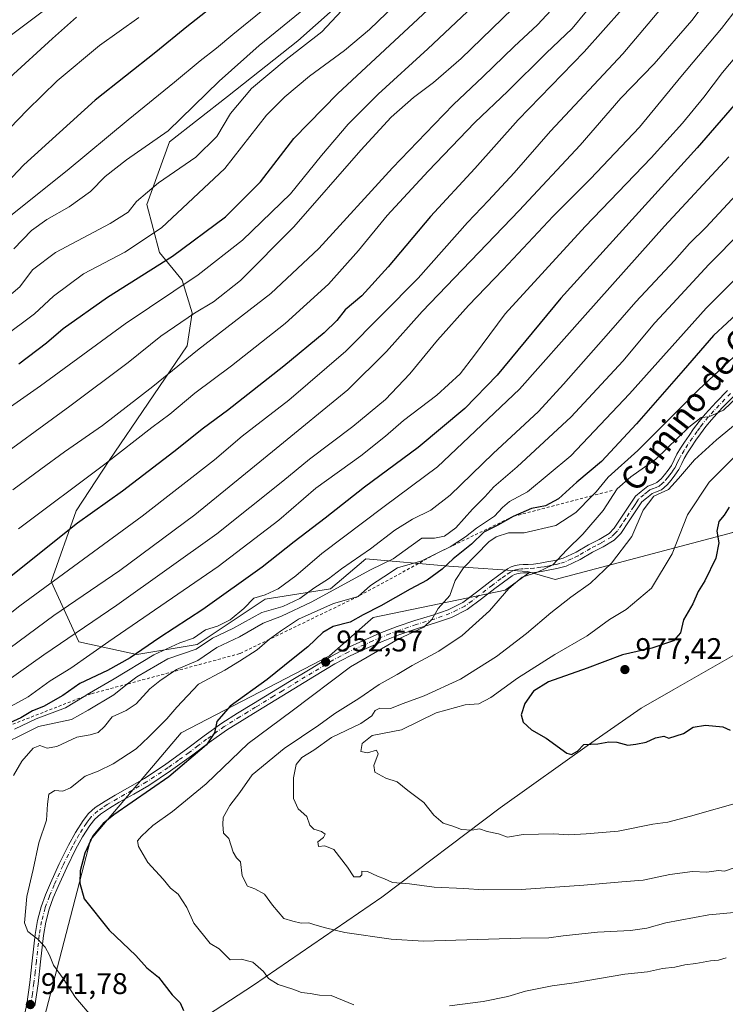
# Model space of a CAD drawing. Units: metres. Extents: x 627615 to 631063, y 4745809 to 4748187.
# Drawn here: x 628703 to 628940, y 4747357 to 4747687 of the extents above; entities that cross this region are included whole.
import ezdxf
from ezdxf.enums import TextEntityAlignment as Align

# ---------------------------------------------------------------- set-up
doc = ezdxf.new("R2010")
doc.units = ezdxf.units.M
doc.header["$MEASUREMENT"] = 0
doc.linetypes.add('DGN Style 2', pattern=[1.648017, 0.98881, -0.659207])
doc.linetypes.add('DGN Style 4', pattern=[2.638475, 1.318413, -0.659207, 0.001648, -0.659207])
for name, color, linetype, lineweight in [('Arbolado forestal CxS', 92, 'Continuous', 0), ('Curva de nivel maestra', 30, 'Continuous', 30), ('Curva de nivel normal', 30, 'Continuous', 0), ('Escarpado lineal', 30, 'DGN Style 2', 0), ('Municipio', 91, 'Continuous', 13), ('Municipio CxS', 4, 'Continuous', 0), ('Pista no pavimentada Cxs', 111, 'Continuous', 0), ('Pista no pavimentada eje', 91, 'DGN Style 4', 0), ('Punto de cota en terreno', 7, 'Continuous', 0), ('Rótulo de punto de cota en terreno', 7, 'Continuous', 0), ('Texto cartográfico', 7, 'Continuous', 0)]:
    doc.layers.add(name, color=color, linetype=linetype, lineweight=lineweight)
doc.styles.add('Style-Arial', font='txt')

# ---------------------------------------------------------------- blocks, each defined once
blk = doc.blocks.new('*U4')
at = {"layer": 'Arbolado forestal CxS', "color": 92, "linetype": 'Continuous', "lineweight": 0}
blk.add_polyline3d([(628820.3721, 4747701.0557, 862.8308), (628796.7245, 4747679.9423, 862.4581), (628773.0759, 4747661.3627, 862.0565), (628753.6515, 4747646.1611, 859.749), (628746.0499, 4747625.0473, 865.0551), (628750.2713, 4747609.0013, 871.6289), (628757.8723, 4747599.7113, 877.9051), (628761.2511, 4747588.7313, 883.3139), (628759.5607, 4747577.7525, 887.2015), (628733.3785, 4747539.2881, 893.4642), (628722.3991, 4747522.3895, 896.9128), (628713.9535, 4747498.7317, 903.396), (628723.2432, 4747478.4527, 915.1813), (628742.6671, 4747474.2273, 923.9325), (628762.9373, 4747477.6069, 930.7792), (628785.7407, 4747492.8153, 929.5964), (628807.6989, 4747496.1951, 936.288), (628819.5233, 4747506.3339, 934.5737), (628847.3933, 4747503.7983, 948.6529), (628873.5743, 4747502.1079, 959.3478), (628874.5681, 4747501.8237, 959.4663), (628866.2066, 4747495.8515, 959.0329), (628822.0259, 4747486.6481, 949.6069), (628807.2989, 4747473.7627, 951.9922), (628757.5953, 4747447.9919, 946.4794), (628727.2205, 4747412.0963, 948.9447), (628711.5717, 4747352.2697, 941.9547)], dxfattribs=at)
blk = doc.blocks.new('*U15')
at = {"layer": 'Municipio CxS', "color": 4, "linetype": 'Continuous', "lineweight": 0, "flags": 128}
blk.add_lwpolyline([(628750.632, 4747343.044), (628781.809, 4747363.403), (628824.851, 4747392.907), (628864.583, 4747422.846), (628895.347, 4747444.719), (628911.858, 4747456.251), (628922.634, 4747462.416), (628949.234, 4747477.634), (628983.812, 4747499.209), (629005.097, 4747513.131), (629028.061, 4747525.693), (629048.865, 4747538.335), (629074.813, 4747553.883), (629095.973, 4747567.674), (629116.047, 4747578.777), (629126.934, 4747585.448), (629146.123, 4747597.207), (629177.326, 4747616.297), (629199.829, 4747620.724), (629223.791, 4747628.103), (629248.952, 4747632.843), (629274.912, 4747641.789), (629307.705, 4747651.773)], dxfattribs=at)
blk = doc.blocks.new('5PATER')
at = {"layer": 'Punto de cota en terreno', "linetype": 'Continuous', "lineweight": 0}
h = blk.add_hatch(color=51, dxfattribs=at)
edge = h.paths.add_edge_path()
edge.add_ellipse((0, 0), major_axis=(-0.11, -0.111), ratio=0.999422, start_angle=0, end_angle=360)

msp = doc.modelspace()

# ---------------------------------------------------------------- linework, layer by layer
at = {"layer": 'Arbolado forestal CxS', "color": 92, "linetype": 'Continuous', "lineweight": 0}
for points in [[(628942.6021, 4747515.1787, 975.0124), (628883.0193, 4747499.4081, 960.6344), (628874.5681, 4747501.8237, 959.4663), (628873.5743, 4747502.1079, 959.3478), (628847.3933, 4747503.7983, 948.6529), (628819.5233, 4747506.3339, 934.5737), (628807.6989, 4747496.1951, 936.288), (628785.7407, 4747492.8153, 929.5964), (628762.9373, 4747477.6069, 930.7792), (628742.6671, 4747474.2273, 923.9325), (628723.2432, 4747478.4527, 915.1813), (628713.9535, 4747498.7317, 903.396), (628722.3991, 4747522.3895, 896.9128), (628733.3785, 4747539.2881, 893.4642), (628759.5607, 4747577.7525, 887.2015), (628761.2511, 4747588.7313, 883.3139), (628757.8723, 4747599.7113, 877.9051), (628750.2713, 4747609.0013, 871.6289), (628746.0499, 4747625.0473, 865.0551), (628753.6515, 4747646.1611, 859.749), (628773.0759, 4747661.3627, 862.0565), (628796.7245, 4747679.9423, 862.4581), (628820.3721, 4747701.0557, 862.8308)], [(628820.3721, 4747701.0557, 862.8308), (628796.7245, 4747679.9423, 862.4581), (628773.0759, 4747661.3627, 862.0565), (628753.6515, 4747646.1611, 859.749), (628746.0499, 4747625.0473, 865.0551), (628750.2713, 4747609.0013, 871.6289), (628757.8723, 4747599.7113, 877.9051), (628761.2511, 4747588.7313, 883.3139), (628759.5607, 4747577.7525, 887.2015), (628733.3785, 4747539.2881, 893.4642), (628722.3991, 4747522.3895, 896.9128), (628713.9535, 4747498.7317, 903.396), (628723.2432, 4747478.4527, 915.1813), (628742.6671, 4747474.2273, 923.9325), (628762.9373, 4747477.6069, 930.7792), (628785.7407, 4747492.8153, 929.5964), (628807.6989, 4747496.1951, 936.288), (628819.5233, 4747506.3339, 934.5737), (628847.3933, 4747503.7983, 948.6529), (628873.5743, 4747502.1079, 959.3478), (628874.5681, 4747501.8237, 959.4663)], [(628820.3721, 4747701.0557, 862.8308), (628796.7245, 4747679.9423, 862.4581), (628773.0759, 4747661.3627, 862.0565), (628753.6515, 4747646.1611, 859.749), (628746.0499, 4747625.0473, 865.0551), (628750.2713, 4747609.0013, 871.6289), (628757.8723, 4747599.7113, 877.9051), (628761.2511, 4747588.7313, 883.3139), (628759.5607, 4747577.7525, 887.2015), (628733.3785, 4747539.2881, 893.4642), (628722.3991, 4747522.3895, 896.9128), (628713.9535, 4747498.7317, 903.396), (628723.2432, 4747478.4527, 915.1813), (628742.6671, 4747474.2273, 923.9325), (628762.9373, 4747477.6069, 930.7792), (628785.7407, 4747492.8153, 929.5964), (628807.6989, 4747496.1951, 936.288), (628819.5233, 4747506.3339, 934.5737), (628847.3933, 4747503.7983, 948.6529), (628873.5743, 4747502.1079, 959.3478), (628874.5681, 4747501.8237, 959.4663)], [(628874.5681, 4747501.8237, 959.4663), (628883.0193, 4747499.4081, 960.6344), (628942.6021, 4747515.1787, 975.0124), (629013.4759, 4747557.5165, 992.8229), (629069.6223, 4747581.4463, 999.7368), (629099.9967, 4747593.4111, 1004.0727), (629121.8627, 4747582.4777, 1002.4922)], [(628874.5681, 4747501.8237, 959.4663), (628883.0193, 4747499.4081, 960.6344), (628942.6021, 4747515.1787, 975.0124), (629013.4759, 4747557.5165, 992.8229), (629069.6223, 4747581.4463, 999.7368), (629099.9967, 4747593.4111, 1004.0727), (629121.8627, 4747582.4777, 1002.4922)], [(628711.5717, 4747352.2697, 941.9547), (628727.2205, 4747412.0963, 948.9447), (628757.5953, 4747447.9919, 946.4794), (628807.2989, 4747473.7627, 951.9922), (628822.0259, 4747486.6481, 949.6069), (628866.2066, 4747495.8515, 959.0329), (628874.5681, 4747501.8237, 959.4663), (628883.0193, 4747499.4081, 960.6344), (628942.6021, 4747515.1787, 975.0124)], [(628874.5681, 4747501.8237, 959.4663), (628866.2066, 4747495.8515, 959.0329), (628822.0259, 4747486.6481, 949.6069), (628807.2989, 4747473.7627, 951.9922), (628757.5953, 4747447.9919, 946.4794), (628727.2205, 4747412.0963, 948.9447), (628711.5717, 4747352.2697, 941.9547), (628686.7189, 4747301.6473, 934.438), (628680.6071, 4747285.0597, 932.2074), (628678.854, 4747283.4337, 931.8644), (628675.8149, 4747277.1469, 930.8317)], [(628874.5681, 4747501.8237, 959.4663), (628866.2066, 4747495.8515, 959.0329), (628822.0259, 4747486.6481, 949.6069), (628807.2989, 4747473.7627, 951.9922), (628757.5953, 4747447.9919, 946.4794), (628727.2205, 4747412.0963, 948.9447), (628711.5717, 4747352.2697, 941.9547), (628686.7189, 4747301.6473, 934.438), (628680.6071, 4747285.0597, 932.2074), (628678.854, 4747283.4337, 931.8644), (628675.8149, 4747277.1469, 930.8317)]]:
    msp.add_polyline3d(points, dxfattribs=at)
at = {"layer": 'Curva de nivel maestra', "color": 30, "linetype": 'Continuous', "lineweight": 30, "flags": 128}
for points, elevation in [([(628771.45, 4747694.1201), (628759.53, 4747684.7201), (628749.12, 4747676.1701), (628728.72, 4747660.1101), (628704.78, 4747638.3501), (628692.9, 4747626.0001)], 850), ([(628703.13, 4747571.6701), (628712.4, 4747578.7201), (628718.04, 4747583.5401), (628732.89, 4747594.0901), (628754.71, 4747607.7901), (628772.47, 4747620.9701), (628784.16, 4747632.6501), (628795.34, 4747647.1901), (628810.15, 4747662.3101), (628841.76, 4747691.7601)], 875), ([(628905.49, 4747690.6201), (628892.76, 4747676.3401), (628870.62, 4747653.4401), (628856.08, 4747637.2201), (628841.17, 4747621.1301), (628826.98, 4747604.2001), (628818.13, 4747594.5201), (628812.59, 4747589.7401), (628809.74, 4747586.2401), (628805.53, 4747582.1201), (628792.04, 4747570.8501), (628773.09, 4747556.0401), (628765.03, 4747550.1701), (628755.16, 4747542.1301), (628737.88, 4747528.9601), (628722.83, 4747518.2401), (628694.28, 4747495.5501)], 900), ([(628959.82, 4747677.7601), (628930.69, 4747644.1301), (628884.94, 4747593.7001), (628863.58, 4747567.8401), (628852.71, 4747556.6701), (628837.07, 4747543.6601), (628819.08, 4747530.2801), (628805.93, 4747519.9801), (628795.43, 4747511.9601), (628784.77, 4747503.5201), (628764.81, 4747489.3301), (628750.38, 4747479.9201), (628740.46, 4747473.1301), (628732.88, 4747468.9001), (628723.57, 4747464.4601), (628717.88, 4747460.4901), (628711.43, 4747456.7701), (628707.76, 4747455.3401), (628703.76, 4747453.0001), (628700.09, 4747451.3401)], 925), ([(628945.27, 4747589.6801), (628936.15, 4747581.1301), (628925.99, 4747569.4401), (628910.29, 4747551.6201), (628898.53, 4747538.9901), (628890.29, 4747532.0201), (628884.14, 4747526.4201), (628879.74, 4747524.0201), (628875.06, 4747523.1501), (628868.98, 4747520.5401), (628863.74, 4747517.5901), (628859.07, 4747515.2601), (628854.92, 4747511.2701), (628848.76, 4747506.3401), (628845.09, 4747502.8601), (628840.09, 4747499.1901), (628834.35, 4747496.1901), (628824.56, 4747490.5901), (628818.6, 4747487.5101), (628814.22, 4747485.0201), (628808.6, 4747483.6401), (628805.09, 4747481.6601), (628800.09, 4747476.8301), (628795.09, 4747472.8801), (628786.43, 4747465.8201), (628774, 4747456.9601), (628769.56, 4747451.7201), (628768.79, 4747448.0001), (628766.02, 4747444.0001), (628753.46, 4747433.2101), (628735.01, 4747420.4701), (628731.4, 4747417.5601), (628727.98, 4747413.4101), (628725.23, 4747407.5701), (628723.7, 4747401.7301), (628723.63, 4747397.6001), (628725.09, 4747392.2601), (628733.39, 4747381.8301), (628742.35, 4747373.3301), (628746.09, 4747369.2301), (628749.97, 4747366.0801), (628754.6, 4747360.0901), (628757.26, 4747357.5001), (628758.32, 4747354.8901)], 950), ([(628941.33, 4747523.6601), (628939.65, 4747520.9501), (628937.94, 4747518.7801), (628937.22, 4747515.5701), (628937.88, 4747511.6401), (628936.9, 4747506.5601), (628933.27, 4747498.9801), (628931.03, 4747495.3201), (628929.15, 4747491.2601), (628926.05, 4747485.9001), (628925.03, 4747481.5501), (628922.68, 4747478.8401), (628915.43, 4747476.3401), (628905.56, 4747474.1001), (628893.78, 4747469.6601), (628880.83, 4747465.0601), (628875.7, 4747461.9601), (628872.85, 4747457.7901), (628871.61, 4747454.0001), (628872.34, 4747451.5201), (628875.11, 4747448.9801), (628880.01, 4747446.2301), (628886.88, 4747441.1801), (628888.52, 4747440.7401), (628890.49, 4747441.8201), (628892.61, 4747444.1001), (628897.34, 4747444.3201), (628901.01, 4747444.9701), (628903.66, 4747444.8701), (628907.34, 4747443.8601), (628910.09, 4747444.2101), (628913.58, 4747444.8401), (628916.69, 4747446.3001), (628919.42, 4747446.8701), (628921.12, 4747446.2001), (628926.11, 4747447.8001), (628929.34, 4747449.8901), (628933.43, 4747450.5501), (628939.23, 4747450.0101), (628941.76, 4747448.8501)], 975)]:
    msp.add_lwpolyline(points, dxfattribs=dict(at, elevation=elevation))
at = {"layer": 'Curva de nivel normal', "color": 30, "linetype": 'Continuous', "lineweight": 0, "flags": 128}
for points, elevation in [([(628942.91, 4747705.58), (628928.83, 4747686.77), (628916.19, 4747672.22), (628905.09, 4747660.8), (628891.4, 4747645.01), (628870.97, 4747623.06), (628838.4, 4747589.2), (628826.43, 4747575.84), (628813.43, 4747562.96), (628789.43, 4747543.26), (628762.2, 4747521.09), (628737.04, 4747502.44), (628714.82, 4747487.34), (628694.03, 4747472)], 910), ([(628950.2, 4747699), (628938.86, 4747684.08), (628925.16, 4747667.86), (628911.32, 4747651), (628894.88, 4747633.67), (628882.36, 4747621.24), (628865.59, 4747603.27), (628853.95, 4747591.24), (628843.51, 4747579.67), (628834.31, 4747568.34), (628826.08, 4747559.67), (628815.13, 4747550.69), (628800.57, 4747539.74), (628791.63, 4747532.3), (628769.58, 4747514.72), (628735.95, 4747490.74), (628711.56, 4747474.11), (628698.76, 4747465.05)], 915), ([(628697.76, 4747580.5), (628708.43, 4747588.49), (628714.76, 4747594.35), (628724.83, 4747601.83), (628738.72, 4747609.11), (628750.94, 4747617.27), (628772.2, 4747637.13), (628786.2, 4747655.04), (628792.4, 4747661.23), (628800.63, 4747668.11), (628812.4, 4747676.73), (628820.76, 4747683.77), (628832.09, 4747694.77)], 870), ([(628898.39, 4747695.79), (628888.68, 4747684.16), (628879.95, 4747675.79), (628867.11, 4747663.14), (628856.1, 4747652.56), (628840.41, 4747636.33), (628826.66, 4747621.43), (628817.06, 4747609.71), (628806.98, 4747598.4), (628792.51, 4747585.19), (628774.45, 4747571.04), (628762.11, 4747561.83), (628753.78, 4747554.81), (628747.75, 4747550.39), (628732, 4747538.1), (628703.02, 4747516.34)], 895), ([(628715.93, 4747693.35), (628699.76, 4747681.29), (628689.08, 4747673.78), (628685.76, 4747669.92), (628683.58, 4747667.68), (628680.46, 4747664.1), (628675.2, 4747660.8), (628665.49, 4747654.53), (628654.94, 4747648.43), (628648.89, 4747645.33), (628642.94, 4747640.62), (628635.66, 4747631.94), (628628.09, 4747624.98), (628620.14, 4747619.82), (628608.28, 4747613.36), (628601.14, 4747610.5), (628585.76, 4747603.73), (628567.8, 4747592.93), (628551.51, 4747578.71), (628537.02, 4747563.28)], 835), ([(628921.49, 4747694.39), (628905.68, 4747675.64), (628881.44, 4747649.66), (628869.24, 4747635.69), (628860.71, 4747626.46), (628853.6, 4747619.08), (628837.02, 4747600.37), (628812.84, 4747575.94), (628793.65, 4747559.46), (628778.09, 4747547.47), (628768.76, 4747539.46), (628744.53, 4747520.64), (628703.5, 4747490.52), (628685.99, 4747476.78)], 905), ([(628693.52, 4747552.52), (628710.45, 4747564.34), (628738.76, 4747585.06), (628763.27, 4747601.54), (628778.18, 4747613.19), (628794.25, 4747628.67), (628804.63, 4747641.48), (628813.55, 4747652.09), (628823.65, 4747662.14), (628840.33, 4747677.29), (628855.42, 4747691.48)], 880), ([(628701.09, 4747529.41), (628710.51, 4747536.34), (628718.45, 4747542.21), (628731.17, 4747550.98), (628748.03, 4747564.03), (628763.09, 4747576.32), (628787.68, 4747595.25), (628803.76, 4747610.31), (628828.43, 4747637.36), (628842.43, 4747651.92), (628848.93, 4747658.67), (628858.77, 4747667.89), (628869.26, 4747678.11), (628877.09, 4747685.34), (628883.09, 4747691.83)], 890), ([(628743.35, 4747687.85), (628730.21, 4747678.46), (628715.97, 4747666.52), (628705.92, 4747656.7), (628697.24, 4747647.65), (628685.96, 4747638.95), (628669.64, 4747626.04), (628648.54, 4747608.69), (628637.05, 4747601.33), (628627.76, 4747598.35), (628613.57, 4747593.22), (628600.19, 4747586.72), (628594.7, 4747582.73), (628587.16, 4747576.83), (628581.72, 4747571.87), (628570.58, 4747562.29), (628560.02, 4747551), (628545.71, 4747531.91), (628538.04, 4747519.97)], 845), ([(628722.52, 4747687.93), (628714.4, 4747680.72), (628685.44, 4747654.42), (628663.43, 4747638.18), (628651.76, 4747627.49), (628641.7, 4747618.13), (628635.81, 4747613.75), (628629.9, 4747610.45), (628618.95, 4747606.08), (628606.31, 4747601.32), (628596.77, 4747598.22), (628587.43, 4747593.23), (628577.76, 4747586.18), (628571.1, 4747580.31), (628563.77, 4747574.15), (628553.41, 4747563.13), (628539.04, 4747544.79)], 840), ([(628692.31, 4747537.13), (628720.27, 4747557.45), (628739.79, 4747572.15), (628750.8, 4747580.96), (628762.09, 4747588.68), (628768.43, 4747592.52), (628777.43, 4747599.64), (628795.38, 4747617.66), (628817.89, 4747643.36), (628828.04, 4747654.39), (628835.48, 4747660.98), (628842.23, 4747665.97), (628851.48, 4747674.05), (628868.68, 4747690.66)], 885), ([(628811.41, 4747690), (628804.77, 4747683), (628792.77, 4747673.67), (628781.12, 4747664), (628774.15, 4747655.66), (628769.49, 4747647.94), (628762.45, 4747640.99), (628749.93, 4747632.34), (628742.58, 4747626.1), (628739.77, 4747622.56), (628733.76, 4747618.7), (628715.42, 4747609.02), (628707.75, 4747603.25), (628703.42, 4747597.46), (628695.14, 4747590.58)], 865), ([(628700.46, 4747621.45), (628719.39, 4747636.48), (628739.76, 4747653.54), (628755.3, 4747666.11), (628763.93, 4747673.3), (628769.47, 4747677.56), (628774.92, 4747682.12), (628784.38, 4747689.81)], 855), ([(628701.4, 4747610.22), (628707.43, 4747616.41), (628712.49, 4747620.04), (628720.03, 4747624.27), (628727.16, 4747629.42), (628732.12, 4747634.46), (628739.29, 4747640.12), (628753.2, 4747649.78), (628770.33, 4747666.44), (628783.75, 4747678.44), (628799.23, 4747691)], 860), ([(628950.87, 4747683.34), (628939.17, 4747669.34), (628932.87, 4747661.11), (628925.71, 4747652.32), (628915.25, 4747640.73), (628893.07, 4747617.68), (628866.22, 4747588.43), (628855.94, 4747574.6), (628851.16, 4747568.3), (628843.3, 4747561.16), (628832.12, 4747552.67), (628826.15, 4747547.38), (628817.86, 4747540.83), (628802.78, 4747530.04), (628790.29, 4747519.26), (628770, 4747503.69), (628733.35, 4747478.59), (628720.59, 4747469.68), (628713.69, 4747465.37), (628706.22, 4747460.01), (628699.36, 4747456.2)], 920), ([(628941.24, 4747641.12), (628919.7, 4747617.85), (628893.06, 4747588.02), (628871.11, 4747563.22), (628843.51, 4747537.11), (628825.62, 4747523.89), (628804.76, 4747508.11), (628796.09, 4747500.62), (628790.09, 4747496.2), (628785.76, 4747494.26), (628781.96, 4747493.14), (628778.55, 4747489.65), (628773.96, 4747485.83), (628769.76, 4747483.76), (628765.76, 4747482.46), (628761.76, 4747479.74), (628757.09, 4747478.14), (628748.43, 4747474.12), (628735.09, 4747466.06), (628726.09, 4747460.78), (628725.0918, 4747460.1713), (628718.76, 4747456.31), (628708.98, 4747452.62), (628701.66, 4747449.23)], 930), ([(628948.08, 4747633.09), (628933.67, 4747617.48), (628928.09, 4747612.04), (628923.09, 4747606.38), (628910.09, 4747592.46), (628900.94, 4747581.91), (628885.85, 4747564.87), (628877.38, 4747555.67), (628862.18, 4747541.62), (628847.78, 4747527.65), (628841.29, 4747522.62), (628835.22, 4747519.66), (628829.29, 4747515.97), (628821.09, 4747509.63), (628811.4, 4747502.97), (628806.98, 4747499.56), (628802.06, 4747496.5), (628797.43, 4747492.99), (628791.73, 4747490.38), (628784.68, 4747488.31), (628774.92, 4747482.93), (628768.11, 4747479.75), (628762.56, 4747475.98), (628753.12, 4747472.78), (628742.69, 4747466.76), (628739.6262, 4747464.3576), (628735, 4747460.73), (628726.38, 4747455.59), (628720.83, 4747452.43), (628709.76, 4747450.11), (628693.43, 4747442)], 935), ([(628945.49, 4747616), (628934.6, 4747605), (628922.46, 4747591.96), (628916.4, 4747585.48), (628905.68, 4747572.62), (628888.42, 4747553.86), (628870.3, 4747537.19), (628862.43, 4747530.45), (628859.43, 4747527.06), (628855.33, 4747522.91), (628849.69, 4747516.67), (628845.87, 4747513.88), (628842.59, 4747513.2), (628838.3, 4747513.24), (628834.76, 4747510.68), (628828.66, 4747506.35), (628821.05, 4747502.6), (628801.2, 4747491.81), (628791.18, 4747487.1), (628785.03, 4747484.72), (628777.17, 4747480.2), (628769.54, 4747476.6), (628763.21, 4747472.24), (628756.06, 4747469.22), (628755.0356, 4747468.5231), (628750.43, 4747465.39), (628747.09, 4747462.74), (628742.43, 4747457.72), (628739.09, 4747455.43), (628734.44, 4747453.32), (628731.81, 4747450.04), (628729.69, 4747448.08), (628727.04, 4747447.33), (628722.58, 4747446.5), (628715.82, 4747443.4), (628712.6, 4747442.85), (628710.21, 4747443.68), (628707.92, 4747442.83), (628704.09, 4747438.47), (628701.31, 4747433.71)], 940), ([(628957.23, 4747613.91), (628933.63, 4747590.4), (628907.91, 4747561.67), (628888.33, 4747540.88), (628873.7, 4747528.82), (628867.65, 4747525.54), (628865.31, 4747523.55), (628862.67, 4747520.63), (628856.66, 4747516.61), (628852.92, 4747513.65), (628847.85, 4747510.38), (628844.3415, 4747508.6477), (628838.25, 4747505.64), (628830.19, 4747503.27), (628825.54, 4747500.31), (628821.09, 4747497.32), (628816.93, 4747493.7101), (628808.67, 4747491.32), (628796.91, 4747486.11), (628790.92, 4747482), (628787.22, 4747479.36), (628787.2008, 4747479.3434), (628783.09, 4747475.78), (628777.13, 4747472.01), (628772.18, 4747469.01), (628763.4, 4747464.27), (628756.07, 4747456.52), (628752.76, 4747452.61), (628746.76, 4747446.66), (628742.43, 4747442.62), (628734.76, 4747437.56), (628729.76, 4747435.09), (628725.43, 4747433.44), (628720.5, 4747429.56), (628717.93, 4747428.36), (628715.24, 4747428.62), (628713.23, 4747427.36), (628712.72, 4747424.1), (628712.44, 4747418.68), (628709.88, 4747411.12), (628707.92, 4747402.16), (628705.81, 4747393.05), (628705.08, 4747384.32), (628706.2, 4747381.31), (628709.47, 4747378.82), (628711.96, 4747376.12), (628713.37, 4747373.48), (628714.75, 4747370.04), (628718.05, 4747365.62), (628722.11, 4747359.18), (628728.07, 4747352.28)], 945), ([(628944.65, 4747575.61), (628931.14, 4747562.92), (628910.71, 4747542.65), (628900.76, 4747533.73), (628896.76, 4747528.78), (628895.5015, 4747527.49), (628889.96, 4747521.81), (628883.21, 4747517.52), (628872.67, 4747515.06), (628867.36, 4747514.97), (628863.27, 4747513.72), (628860.72, 4747511.96), (628852.3, 4747503.34), (628849.52, 4747499), (628847.68, 4747494), (628843.74, 4747489.67), (628841.64, 4747486), (628838.97, 4747483.43), (628830.41, 4747479.36), (628814.4, 4747470.09), (628794.86, 4747455.34), (628780.02, 4747444.34), (628765.95, 4747430.84), (628754.7, 4747421.55), (628748.09, 4747416.88), (628744.25, 4747413.38), (628742.9, 4747411.72), (628743.27, 4747409.82), (628746.37, 4747404.48), (628751.52, 4747398.89), (628753.98, 4747395.89), (628756.59, 4747393.83), (628759.44, 4747389.39), (628761.78, 4747384.17), (628767.28, 4747377.38), (628770.34, 4747375.55), (628774, 4747371.89), (628777.68, 4747372.05), (628781.65, 4747371.11), (628785.15, 4747368), (628786.89, 4747365.65), (628790.12, 4747363.63), (628795.07, 4747362.02), (628797.93, 4747360.91), (628800.79, 4747360.56), (628803.93, 4747360.06), (628807.84, 4747359.88), (628815.51, 4747356.8)], 955), ([(628944.45, 4747560.88), (628939.51, 4747556.12), (628934.51, 4747553.9), (628931.99, 4747553.71), (628927.82, 4747550.48), (628916.76, 4747539.69), (628908.41, 4747533.85), (628903.76, 4747529.72), (628899.09, 4747522.56), (628892.29, 4747514.58), (628886.98, 4747509.35), (628882.2, 4747504.34), (628877.04, 4747501.82), (628871.98, 4747500.16), (628867.43, 4747496.34), (628860.98, 4747488.88), (628851.78, 4747480.58), (628843.97, 4747475.39), (628835.08, 4747470.56), (628830.06, 4747467.51), (628823.94, 4747464.15), (628817.18, 4747459.48), (628809.11, 4747454.45), (628803.74, 4747450.56), (628792.09, 4747442.7), (628781.39, 4747433.9), (628777.27, 4747427.93), (628773.86, 4747423.57), (628771.68, 4747419.62), (628771.6, 4747417.24), (628771.82, 4747414.34), (628773.61, 4747412.58), (628775.06, 4747407.97), (628776.17, 4747406.08), (628777.46, 4747404.72), (628778.03, 4747400.05), (628779.8, 4747396.58), (628782.31, 4747395.71), (628785.57, 4747393.84), (628788.2, 4747390.18), (628792.05, 4747385.74), (628794.98, 4747384.86), (628797.8, 4747384.16), (628800.39, 4747384.3), (628802.4, 4747383.56), (628806.02, 4747382.58), (628812.45, 4747381.02), (628827.99, 4747378.84), (628838.91, 4747378.17), (628871.5, 4747379.13), (628880.94, 4747379.2), (628885.72, 4747379.96), (628897.19, 4747381.1), (628908.31, 4747381.66), (628913.75, 4747382.43), (628920.09, 4747384.24), (628934.52, 4747386.96), (628945.47, 4747387.98)], 960), ([(628949.09, 4747556.05), (628937.09, 4747546.22), (628929.76, 4747539.51), (628924.43, 4747533.24), (628921.05, 4747529.58), (628916.06, 4747527.28), (628912.58, 4747522.67), (628908.75, 4747513.8), (628901.9, 4747504.84), (628894.91, 4747498.13), (628888.3, 4747493.5), (628881.52, 4747488.24), (628873.43, 4747481.22), (628863.38, 4747473.54), (628851.24, 4747465.99), (628839.05, 4747460.39), (628832.09, 4747457.85), (628827.76, 4747456.11), (628824.22, 4747456.22), (628822.61, 4747455.48), (628821.56, 4747453.65), (628817.88, 4747451.05), (628807.96, 4747446.45), (628802.09, 4747442.12), (628798.02, 4747439.67), (628796.17, 4747437.34), (628795.26, 4747432.87), (628795.24, 4747425.92), (628796.86, 4747422.44), (628799.72, 4747419.97), (628800.73, 4747416.98), (628802.09, 4747415.66), (628804.67, 4747414.92), (628805.88, 4747413.99), (628805.34, 4747412.88), (628803.44, 4747411.47), (628803.67, 4747409.83), (628805.77, 4747410.09), (628808.81, 4747408.82), (628813.34, 4747402.92), (628815.52, 4747399.73), (628817.54, 4747399.68), (628818.17, 4747400.41), (628818.19, 4747401.54), (628820.09, 4747401.46), (628823.41, 4747399.95), (628825.76, 4747399.03), (628828.44, 4747397.74), (628834.15, 4747397.39), (628842.44, 4747396.27), (628852.43, 4747395.78), (628859, 4747395.28), (628871.6, 4747395.42), (628892.6, 4747396.85), (628905.39, 4747398.04), (628912.53, 4747398.57), (628921.43, 4747400.44), (628929.09, 4747401.45), (628933.84, 4747401.27), (628937.75, 4747401.79), (628939.84, 4747401.57), (628942.76, 4747402.62)], 965), ([(628945.09, 4747542.43), (628934.62, 4747532.06), (628927.36, 4747521.07), (628922.23, 4747508), (628915.34, 4747496.45), (628906.78, 4747489.3), (628901.26, 4747485.94), (628893.75, 4747480.51), (628882.92, 4747474.25), (628870.43, 4747466.3), (628861.43, 4747459.83), (628857.43, 4747457.7), (628852.79, 4747457.34), (628843.13, 4747454.66), (628831.5, 4747448.98), (628821.68, 4747447.06), (628818.33, 4747444.44), (628817.84, 4747441.76), (628820.03, 4747441.29), (628823.15, 4747442.21), (628823.67, 4747440.96), (628822.15, 4747437.06), (628822.53, 4747434.81), (628826.25, 4747432.72), (628829.99, 4747431.56), (628833.56, 4747428.63), (628839.02, 4747424.56), (628842.34, 4747420.4), (628845.44, 4747417.68), (628848.72, 4747416.63), (628851.62, 4747415.53), (628855.03, 4747415.35), (628857.68, 4747415.76), (628860.23, 4747414.93), (628864.06, 4747414.14), (628867.03, 4747412.94), (628872.29, 4747413.88), (628882.58, 4747414.14), (628887.64, 4747413.76), (628893.46, 4747414.13), (628904.18, 4747414.98), (628915.76, 4747417.32), (628920.76, 4747418.04), (628928.43, 4747419.98), (628945.76, 4747424.91)], 970), ([(628847.63, 4747356.44), (628858.9, 4747357.9), (628867.09, 4747359.52), (628873.07, 4747361.33), (628882.01, 4747363.14), (628889.41, 4747364.18), (628906.43, 4747367.05), (628914.01, 4747367.86), (628919.02, 4747368.91), (628923.17, 4747369.42), (628926.46, 4747370.16), (628930.2, 4747370.64), (628935.09, 4747371.56), (628937.76, 4747371.79), (628940.43, 4747372.58)], 955)]:
    msp.add_lwpolyline(points, dxfattribs=dict(at, elevation=elevation))
at = {"layer": 'Escarpado lineal', "color": 30, "linetype": 'DGN Style 2', "lineweight": 0}
msp.add_polyline3d([(628902.18, 4747529.2401, 956.9906), (628895.5015, 4747527.49, 953.441), (628868.98, 4747520.5401, 946.406), (628844.3415, 4747508.6477, 942.3009), (628816.93, 4747493.7101, 942.2051), (628787.2008, 4747479.3434, 942.6171), (628777.22, 4747474.5201, 941.7853), (628755.0356, 4747468.5231, 936.8711), (628739.6262, 4747464.3576, 931.0998), (628727.28, 4747461.0201, 927.0244), (628725.0918, 4747460.1713, 926.6974), (628694.4872, 4747448.2995, 921.5515), (628694.36, 4747448.2501, 921.4647), (628694.2759, 4747448.1927, 921.4255), (628657.92, 4747423.3901, 921.8296), (628640.3373, 4747405.2132, 917.9033), (628633.36, 4747398.0001, 916.5154)], dxfattribs=at)
at = {"layer": 'Municipio', "color": 91, "linetype": 'Continuous', "lineweight": 13, "flags": 128}
msp.add_lwpolyline([(628750.632, 4747343.044), (628781.809, 4747363.403), (628824.851, 4747392.907), (628864.583, 4747422.846), (628895.347, 4747444.719), (628911.858, 4747456.251), (628922.634, 4747462.416), (628949.234, 4747477.634), (628983.812, 4747499.209), (629005.097, 4747513.131), (629028.061, 4747525.693), (629048.865, 4747538.335), (629074.813, 4747553.883), (629095.973, 4747567.674), (629116.047, 4747578.777), (629126.934, 4747585.448), (629146.123, 4747597.207), (629177.326, 4747616.297), (629199.829, 4747620.724), (629223.791, 4747628.103), (629248.952, 4747632.843), (629274.912, 4747641.789), (629307.705, 4747651.773)], dxfattribs=at)
msp.add_lwpolyline([(628750.632, 4747343.044), (628781.809, 4747363.403), (628824.851, 4747392.907), (628864.583, 4747422.846), (628895.347, 4747444.719), (628911.858, 4747456.251), (628922.634, 4747462.416), (628949.234, 4747477.634), (628983.812, 4747499.209), (629005.097, 4747513.131), (629028.061, 4747525.693), (629048.865, 4747538.335), (629074.813, 4747553.883), (629095.973, 4747567.674), (629116.047, 4747578.777), (629126.934, 4747585.448), (629146.123, 4747597.207), (629177.326, 4747616.297), (629199.829, 4747620.724), (629223.791, 4747628.103), (629248.952, 4747632.843), (629274.912, 4747641.789), (629307.705, 4747651.773)], dxfattribs=at)
at = {"layer": 'Municipio CxS', "color": 4, "linetype": 'Continuous', "lineweight": 0, "flags": 128}
msp.add_lwpolyline([(629307.705, 4747651.773), (629274.912, 4747641.789), (629248.952, 4747632.843), (629223.791, 4747628.103), (629199.829, 4747620.724), (629177.326, 4747616.297), (629146.123, 4747597.207), (629126.934, 4747585.448), (629116.047, 4747578.777), (629095.973, 4747567.674), (629074.813, 4747553.883), (629048.865, 4747538.335), (629028.061, 4747525.693), (629005.097, 4747513.131), (628983.812, 4747499.209), (628949.234, 4747477.634), (628922.634, 4747462.416), (628911.858, 4747456.251), (628895.347, 4747444.719), (628864.583, 4747422.846), (628824.851, 4747392.907), (628781.809, 4747363.403), (628750.632, 4747343.044)], dxfattribs=at)
at = {"layer": 'Pista no pavimentada Cxs', "color": 111, "linetype": 'Continuous', "lineweight": 0}
for points in [[(628704.6101, 4747351.5301, 943.0084), (628705.7701, 4747356.9701, 943.626), (628706.7801, 4747364.2301, 943.5934), (628707.6301, 4747371.5001, 944.4235), (628708.5901, 4747380.4001, 946.4199), (628709.4001, 4747385.0701, 948.0037), (628710.6401, 4747389.6801, 949.4276), (628712.0702, 4747393.6901, 949.1928), (628713.7101, 4747397.6101, 948.9449), (628716.6701, 4747404.0201, 950.5811), (628719.7901, 4747410.3501, 951.5399), (628722.0901, 4747414.5101, 950.5331), (628724.6601, 4747418.5401, 951.3042), (628726.5101, 4747420.9001, 952.1185), (628728.7501, 4747422.8901, 952.1438), (628732.0401, 4747425.0801, 951.7202), (628735.4101, 4747427.1101, 951.2407), (628740.3701, 4747429.8501, 951.566), (628745.2601, 4747432.6801, 950.3836), (628752.4001, 4747437.4901, 950.6028), (628759.4101, 4747442.4701, 951.0537), (628765.2701, 4747446.9401, 951.082), (628771.2502, 4747451.2401, 952.104), (628776.5201, 4747454.5401, 952.3272), (628781.8101, 4747457.7701, 952.6902), (628793.9102, 4747465.1301, 954.0113), (628800.8201, 4747469.3301, 953.4536), (628807.7301, 4747473.5101, 952.8387), (628813.0201, 4747476.3201, 953.5427), (628818.4802, 4747478.8201, 954.0711), (628824.2101, 4747481.3301, 954.6646), (628830.0001, 4747483.6201, 955.6335), (628835.9701, 4747485.5801, 956.5881), (628841.9701, 4747487.4601, 955.6819), (628847.1702, 4747489.2501, 959.5252), (628852.0201, 4747491.6901, 961.8019), (628856.5901, 4747495.1001, 961.5895), (628861.1101, 4747498.6001, 960.3019), (628864.0701, 4747500.7901, 959.9841), (628867.0601, 4747502.9501, 960.3389), (628868.2401, 4747503.6301, 960.852), (628869.5601, 4747504.0401, 961.1898), (628870.9001, 4747504.2401, 961.3698), (628872.2401, 4747504.3601, 961.489), (628874.0002, 4747504.4401, 961.92), (628875.7601, 4747504.5501, 962.4289), (628877.9801, 4747504.8601, 963.0567), (628880.1801, 4747505.2601, 963.2572), (628882.9501, 4747505.7801, 963.3236), (628885.6801, 4747506.5401, 962.3262), (628890.0401, 4747508.5901, 961.9634), (628894.2001, 4747511.0201, 962.4675), (628897.7501, 4747512.8101, 962.3177), (628901.1001, 4747514.8001, 964.0729), (628902.8401, 4747516.5801, 964.2689), (628905.5301, 4747520.5701, 965.4704), (628908.2101, 4747524.6501, 966.5623), (628909.0701, 4747525.9801, 966.777), (628909.9401, 4747527.2701, 966.7013), (628911.8602, 4747528.8701, 965.9062), (628912.9801, 4747529.7701, 965.7367), (628914.1002, 4747530.6601, 965.7166), (628915.6401, 4747531.2701, 965.3638), (628917.1701, 4747531.8801, 964.8063), (628918.5301, 4747533.1201, 965.3286), (628919.7301, 4747534.5001, 966.2924), (628920.9401, 4747536.0301, 966.8042), (628922.0401, 4747537.6401, 966.8138), (628922.9301, 4747539.5001, 966.9773), (628923.8301, 4747541.3501, 966.9579), (628925.0901, 4747543.3801, 965.859), (628926.3901, 4747545.3801, 964.2703), (628927.9101, 4747547.6301, 963.2061), (628929.4601, 4747549.8601, 965.8848), (628931.3001, 4747552.3701, 967.1927), (628933.3001, 4747554.7901, 968.3806), (628937.0101, 4747558.8001, 967.8133), (628940.7901, 4747562.7301, 967.5171)], [(628704.6101, 4747351.5301, 943.0084), (628705.7701, 4747356.9701, 943.626), (628706.7801, 4747364.2301, 943.5934), (628707.6301, 4747371.5001, 944.4235), (628708.5901, 4747380.4001, 946.4199), (628709.4001, 4747385.0701, 948.0037), (628710.6401, 4747389.6801, 949.4276), (628712.0702, 4747393.6901, 949.1928), (628713.7101, 4747397.6101, 948.9449), (628716.6701, 4747404.0201, 950.5811), (628719.7901, 4747410.3501, 951.5399), (628722.0901, 4747414.5101, 950.5331), (628724.6601, 4747418.5401, 951.3042), (628726.5101, 4747420.9001, 952.1185), (628728.7501, 4747422.8901, 952.1438), (628732.0401, 4747425.0801, 951.7202), (628735.4101, 4747427.1101, 951.2407), (628740.3701, 4747429.8501, 951.566), (628745.2601, 4747432.6801, 950.3836), (628752.4001, 4747437.4901, 950.6028), (628759.4101, 4747442.4701, 951.0537), (628765.2701, 4747446.9401, 951.082), (628771.2502, 4747451.2401, 952.104), (628776.5201, 4747454.5401, 952.3272), (628781.8101, 4747457.7701, 952.6902), (628793.9102, 4747465.1301, 954.0113), (628800.8201, 4747469.3301, 953.4536), (628807.7301, 4747473.5101, 952.8387), (628813.0201, 4747476.3201, 953.5427), (628818.4802, 4747478.8201, 954.0711), (628824.2101, 4747481.3301, 954.6646), (628830.0001, 4747483.6201, 955.6335), (628835.9701, 4747485.5801, 956.5881), (628841.9701, 4747487.4601, 955.6819), (628847.1702, 4747489.2501, 959.5252), (628852.0201, 4747491.6901, 961.8019), (628856.5901, 4747495.1001, 961.5895), (628861.1101, 4747498.6001, 960.3019), (628864.0701, 4747500.7901, 959.9841), (628867.0601, 4747502.9501, 960.3389), (628868.2401, 4747503.6301, 960.852), (628869.5601, 4747504.0401, 961.1898), (628870.9001, 4747504.2401, 961.3698), (628872.2401, 4747504.3601, 961.489), (628874.0002, 4747504.4401, 961.92), (628875.7601, 4747504.5501, 962.4289), (628877.9801, 4747504.8601, 963.0567), (628880.1801, 4747505.2601, 963.2572), (628882.9501, 4747505.7801, 963.3236), (628885.6801, 4747506.5401, 962.3262), (628890.0401, 4747508.5901, 961.9634), (628894.2001, 4747511.0201, 962.4675), (628897.7501, 4747512.8101, 962.3177), (628901.1001, 4747514.8001, 964.0729), (628902.8401, 4747516.5801, 964.2689), (628905.5301, 4747520.5701, 965.4704), (628908.2101, 4747524.6501, 966.5623), (628909.0701, 4747525.9801, 966.777), (628909.9401, 4747527.2701, 966.7013), (628911.8602, 4747528.8701, 965.9062), (628912.9801, 4747529.7701, 965.7367), (628914.1002, 4747530.6601, 965.7166), (628915.6401, 4747531.2701, 965.3638), (628917.1701, 4747531.8801, 964.8063), (628918.5301, 4747533.1201, 965.3286), (628919.7301, 4747534.5001, 966.2924), (628920.9401, 4747536.0301, 966.8042), (628922.0401, 4747537.6401, 966.8138), (628922.9301, 4747539.5001, 966.9773), (628923.8301, 4747541.3501, 966.9579), (628925.0901, 4747543.3801, 965.859), (628926.3901, 4747545.3801, 964.2703), (628927.9101, 4747547.6301, 963.2061), (628929.4601, 4747549.8601, 965.8848), (628931.3001, 4747552.3701, 967.1927), (628933.3001, 4747554.7901, 968.3806), (628937.0101, 4747558.8001, 967.8133), (628940.7901, 4747562.7301, 967.5171)], [(628942.8001, 4747560.7601, 966.3412), (628939.0501, 4747556.8801, 967.1261), (628935.4201, 4747552.9401, 968.4012), (628933.5202, 4747550.6401, 968.188), (628931.7402, 4747548.2301, 967.3459), (628930.2202, 4747546.0401, 966.4599), (628928.7301, 4747543.8301, 966.221), (628927.4601, 4747541.8801, 966.5321), (628926.2901, 4747539.9901, 968.0312), (628925.4501, 4747538.2801, 968.7241), (628924.4801, 4747536.2301, 968.3974), (628923.2101, 4747534.3601, 967.3058), (628921.8901, 4747532.7101, 966.4023), (628920.5401, 4747531.1601, 966.4404), (628918.6901, 4747529.4601, 966.0779), (628916.6701, 4747528.6601, 965.5309), (628915.5201, 4747528.2001, 965.5336), (628914.7301, 4747527.5801, 965.4546), (628913.6401, 4747526.7001, 965.3735), (628912.0402, 4747525.3701, 965.4327), (628911.4101, 4747524.4401, 965.6066), (628910.5702, 4747523.1201, 965.6059), (628907.8701, 4747519.0101, 964.9203), (628905.0201, 4747514.8001, 966.2791), (628902.8601, 4747512.5801, 964.859), (628899.1001, 4747510.3501, 964.4349), (628895.5401, 4747508.5501, 964.0236), (628891.3501, 4747506.1001, 962.7101), (628886.6601, 4747503.8901, 962.1448), (628883.5901, 4747503.0401, 962.0297), (628880.6901, 4747502.4901, 961.6193), (628878.4201, 4747502.0901, 961.7393), (628876.0501, 4747501.7601, 961.4878), (628874.1601, 4747501.6401, 961.1023), (628872.4301, 4747501.5601, 960.7459), (628871.2301, 4747501.4501, 960.6178), (628870.1902, 4747501.2901, 960.5095), (628869.3701, 4747501.0401, 960.4336), (628868.5801, 4747500.5901, 960.367), (628865.7301, 4747498.5301, 959.9511), (628862.8002, 4747496.3601, 959.4524), (628858.2901, 4747492.8701, 959.6793), (628853.5001, 4747489.2901, 960.5235), (628848.2601, 4747486.6601, 958.4261), (628842.8501, 4747484.8001, 957.2123), (628836.8301, 4747482.9101, 956.2688), (628830.9601, 4747480.9801, 955.9119), (628825.2901, 4747478.7301, 955.821), (628819.6301, 4747476.2601, 955.1294), (628814.2601, 4747473.8001, 954.7282), (628809.1201, 4747471.0701, 954.0045), (628802.2701, 4747466.9301, 953.9094), (628795.3601, 4747462.7301, 954.0792), (628789.3201, 4747459.0501, 953.911), (628783.2701, 4747455.3701, 954.099), (628777.9901, 4747452.1501, 952.1924), (628772.8202, 4747448.9101, 952.4555), (628766.9401, 4747444.6801, 952.8426), (628761.0701, 4747440.2101, 953.0596), (628754.0001, 4747435.1801, 951.7828), (628746.7501, 4747430.3001, 952.2775), (628741.7501, 4747427.4001, 952.5074), (628736.8101, 4747424.6801, 951.7168), (628733.5401, 4747422.7101, 951.4237), (628730.4701, 4747420.6601, 952.3345), (628728.5701, 4747418.9701, 951.9152), (628726.9501, 4747416.9101, 951.3022), (628724.5001, 4747413.0801, 952.0144), (628722.2801, 4747409.0501, 950.5445), (628719.2001, 4747402.8101, 950.8187), (628716.2801, 4747396.4801, 949.0329), (628714.6901, 4747392.6801, 949.2365), (628713.3201, 4747388.8401, 948.6323), (628712.1401, 4747384.4601, 947.2429), (628711.3701, 4747380.0001, 946.9195), (628710.4201, 4747371.1901, 945.8405), (628709.5601, 4747363.8701, 944.2529), (628708.5401, 4747356.4801, 944.0966)], [(628942.8001, 4747560.7601, 966.3412), (628939.0501, 4747556.8801, 967.1261), (628935.4201, 4747552.9401, 968.4012), (628933.5202, 4747550.6401, 968.188), (628931.7402, 4747548.2301, 967.3459), (628930.2202, 4747546.0401, 966.4599), (628928.7301, 4747543.8301, 966.221), (628927.4601, 4747541.8801, 966.5321), (628926.2901, 4747539.9901, 968.0312), (628925.4501, 4747538.2801, 968.7241), (628924.4801, 4747536.2301, 968.3974), (628923.2101, 4747534.3601, 967.3058), (628921.8901, 4747532.7101, 966.4023), (628920.5401, 4747531.1601, 966.4404), (628918.6901, 4747529.4601, 966.0779), (628916.6701, 4747528.6601, 965.5309), (628915.5201, 4747528.2001, 965.5336), (628914.7301, 4747527.5801, 965.4546), (628913.6401, 4747526.7001, 965.3735), (628912.0402, 4747525.3701, 965.4327), (628911.4101, 4747524.4401, 965.6066), (628910.5702, 4747523.1201, 965.6059), (628907.8701, 4747519.0101, 964.9203), (628905.0201, 4747514.8001, 966.2791), (628902.8601, 4747512.5801, 964.859), (628899.1001, 4747510.3501, 964.4349), (628895.5401, 4747508.5501, 964.0236), (628891.3501, 4747506.1001, 962.7101), (628886.6601, 4747503.8901, 962.1448), (628883.5901, 4747503.0401, 962.0297), (628880.6901, 4747502.4901, 961.6193), (628878.4201, 4747502.0901, 961.7393), (628876.0501, 4747501.7601, 961.4878), (628874.1601, 4747501.6401, 961.1023), (628872.4301, 4747501.5601, 960.7459), (628871.2301, 4747501.4501, 960.6178), (628870.1902, 4747501.2901, 960.5095), (628869.3701, 4747501.0401, 960.4336), (628868.5801, 4747500.5901, 960.367), (628865.7301, 4747498.5301, 959.9511), (628862.8002, 4747496.3601, 959.4524), (628858.2901, 4747492.8701, 959.6793), (628853.5001, 4747489.2901, 960.5235), (628848.2601, 4747486.6601, 958.4261), (628842.8501, 4747484.8001, 957.2123), (628836.8301, 4747482.9101, 956.2688), (628830.9601, 4747480.9801, 955.9119), (628825.2901, 4747478.7301, 955.821), (628819.6301, 4747476.2601, 955.1294), (628814.2601, 4747473.8001, 954.7282), (628809.1201, 4747471.0701, 954.0045), (628802.2701, 4747466.9301, 953.9094), (628795.3601, 4747462.7301, 954.0792), (628789.3201, 4747459.0501, 953.911), (628783.2701, 4747455.3701, 954.099), (628777.9901, 4747452.1501, 952.1924), (628772.8202, 4747448.9101, 952.4555), (628766.9401, 4747444.6801, 952.8426), (628761.0701, 4747440.2101, 953.0596), (628754.0001, 4747435.1801, 951.7828), (628746.7501, 4747430.3001, 952.2775), (628741.7501, 4747427.4001, 952.5074), (628736.8101, 4747424.6801, 951.7168), (628733.5401, 4747422.7101, 951.4237), (628730.4701, 4747420.6601, 952.3345), (628728.5701, 4747418.9701, 951.9152), (628726.9501, 4747416.9101, 951.3022), (628724.5001, 4747413.0801, 952.0144), (628722.2801, 4747409.0501, 950.5445), (628719.2001, 4747402.8101, 950.8187), (628716.2801, 4747396.4801, 949.0329), (628714.6901, 4747392.6801, 949.2365), (628713.3201, 4747388.8401, 948.6323), (628712.1401, 4747384.4601, 947.2429), (628711.3701, 4747380.0001, 946.9195), (628710.4201, 4747371.1901, 945.8405), (628709.5601, 4747363.8701, 944.2529), (628708.5401, 4747356.4801, 944.0966)]]:
    msp.add_polyline3d(points, dxfattribs=at)
at = {"layer": 'Pista no pavimentada eje', "color": 91, "linetype": 'DGN Style 4', "lineweight": 0}
msp.add_polyline3d([(628941.7951, 4747561.7451, 966.7365), (628939.9201, 4747559.8051, 967.334), (628938.0301, 4747557.8401, 967.0688), (628936.2151, 4747555.8701, 968.0181), (628934.3601, 4747553.8651, 968.2046), (628932.4101, 4747551.5051, 967.4478), (628931.4901, 4747550.2501, 967.1575), (628930.6001, 4747549.0451, 966.4224), (628929.0651, 4747546.8351, 964.7802), (628927.5601, 4747544.6051, 964.597), (628926.2751, 4747542.6301, 966.092), (628925.0601, 4747540.6701, 967.3162), (628924.6101, 4747539.7451, 967.592), (628924.1901, 4747538.8901, 967.6868), (628923.7451, 4747537.9601, 967.625), (628923.2601, 4747536.9351, 967.3131), (628922.6251, 4747536.0001, 966.7648), (628922.0751, 4747535.1951, 966.6396), (628921.4151, 4747534.3701, 966.4875), (628920.8101, 4747533.6051, 966.2054), (628919.5351, 4747532.1401, 965.5331), (628918.8551, 4747531.5201, 965.4498), (628917.9301, 4747530.6701, 965.2475), (628916.9201, 4747530.2701, 965.2132), (628915.5801, 4747529.7351, 965.4589), (628914.8101, 4747529.4301, 965.5284), (628914.0525, 4747528.8301, 965.5105), (628912.7501, 4747527.7851, 965.2408), (628910.9901, 4747526.3201, 965.9473), (628910.3975, 4747525.4425, 966.0715), (628909.8101, 4747524.5451, 966.0643), (628909.3901, 4747523.8851, 965.9757), (628906.7001, 4747519.7901, 965.0458), (628905.3551, 4747517.7951, 964.4022), (628903.9301, 4747515.6901, 965.0047), (628903.0601, 4747514.8001, 964.6965), (628901.9801, 4747513.6901, 964.1439), (628898.4251, 4747511.5801, 963.1551), (628896.6451, 4747510.6801, 963.2205), (628894.8701, 4747509.7851, 963.1247), (628890.6951, 4747507.3451, 961.9887), (628888.5151, 4747506.3201, 961.7706), (628886.1701, 4747505.2151, 962.1295), (628884.6351, 4747504.7901, 962.4764), (628883.2701, 4747504.4101, 962.6051), (628881.8201, 4747504.1351, 962.5731), (628880.4351, 4747503.8751, 962.427), (628879.3351, 4747503.6751, 962.3066), (628878.2001, 4747503.4751, 962.1791), (628875.9051, 4747503.1551, 961.5929), (628874.0801, 4747503.0401, 961.091), (628872.3351, 4747502.9601, 960.6605), (628871.7351, 4747502.9051, 960.5869), (628870.8051, 4747502.8051, 960.4604), (628869.6701, 4747502.6025, 960.2468), (628868.8051, 4747502.3351, 960.1376), (628868.0175, 4747501.8825, 960.1177), (628866.3251, 4747500.6901, 960.0882), (628864.9001, 4747499.6601, 959.9005), (628861.9551, 4747497.4801, 959.4008), (628857.4401, 4747493.9851, 960.329), (628855.1551, 4747492.2801, 960.5939), (628852.7601, 4747490.4901, 961.0506), (628850.1401, 4747489.1751, 960.0652), (628847.7151, 4747487.9551, 958.1836), (628842.4101, 4747486.1301, 956.328), (628836.4001, 4747484.2451, 956.3623), (628830.4801, 4747482.3001, 955.1294), (628827.5851, 4747481.1551, 955.4696), (628824.7501, 4747480.0301, 955.2018), (628821.8851, 4747478.7751, 954.6753), (628819.0551, 4747477.5401, 954.1021), (628813.6401, 4747475.0601, 954.0529), (628808.4251, 4747472.2901, 953.1394), (628801.5451, 4747468.1301, 953.4243), (628791.6101, 4747462.0901, 952.6016), (628788.5901, 4747460.2501, 953.2468), (628782.5401, 4747456.5701, 952.9607), (628779.9001, 4747454.9601, 952.9719), (628777.2551, 4747453.3451, 951.7982), (628772.0351, 4747450.0751, 952.0982), (628766.1051, 4747445.8101, 951.8634), (628763.1751, 4747443.5751, 951.4104), (628760.2401, 4747441.3401, 951.8511), (628756.7051, 4747438.8251, 951.2423), (628753.2001, 4747436.3351, 951.1188), (628746.0051, 4747431.4901, 951.2254), (628743.5051, 4747430.0401, 951.5829), (628741.0601, 4747428.6251, 951.846), (628738.5901, 4747427.2651, 951.2265), (628736.1101, 4747425.8951, 951.3852), (628732.7901, 4747423.8951, 951.3663), (628731.2551, 4747422.8701, 951.4828), (628729.6101, 4747421.7751, 951.9178), (628727.5401, 4747419.9351, 951.5571), (628726.6151, 4747418.7551, 951.2869), (628725.8051, 4747417.7251, 950.8692), (628724.5201, 4747415.7101, 951.2263), (628723.2951, 4747413.7951, 950.8481), (628722.1451, 4747411.7151, 950.3872), (628721.0351, 4747409.7001, 950.9794), (628717.9351, 4747403.4151, 950.1499), (628714.9951, 4747397.0451, 948.9327), (628713.3801, 4747393.1851, 948.9787), (628711.9801, 4747389.2601, 948.6031), (628710.7701, 4747384.7651, 947.5964), (628709.9801, 4747380.2001, 946.6423), (628709.0251, 4747371.3451, 945.1276), (628708.6001, 4747367.7101, 944.4277), (628708.1701, 4747364.0501, 943.5833), (628707.6651, 4747360.4201, 943.2485), (628707.1551, 4747356.7251, 943.2578)], dxfattribs=at)

# ---------------------------------------------------------------- block references
at = {"layer": 'Arbolado forestal CxS', "color": 92, "linetype": 'Continuous', "lineweight": 0}
msp.add_blockref('*U4', (0, 0), dxfattribs=at)
at = {"layer": 'Municipio CxS', "color": 4, "linetype": 'Continuous', "lineweight": 0}
msp.add_blockref('*U15', (0, 0), dxfattribs=at)
at = {"layer": 'Punto de cota en terreno', "color": 7, "linetype": 'Continuous', "lineweight": 0, "xscale": 10, "yscale": 10, "zscale": 10}
for p in [(628806.04, 4747471.73, 952.57), (628906.41, 4747469.18, 977.42), (628707, 4747356.86, 941.78)]:
    msp.add_blockref('5PATER', p, dxfattribs=at)

# ---------------------------------------------------------------- texts
at = {"layer": 'Rótulo de punto de cota en terreno', "color": 7, "linetype": 'Continuous', "lineweight": 0, "style": 'Style-Arial'}
for s, p in [('952,57', (628809.5678, 4747475.2578)), ('977,42', (628909.9378, 4747472.7078)), ('941,78', (628710.5278, 4747360.3878))]:
    msp.add_text(s, height=7, dxfattribs=at).set_placement(p)
at = {"layer": 'Texto cartográfico', "color": 7, "linetype": 'Continuous', "lineweight": 0, "style": 'Style-Arial'}
msp.add_text('Camino de Gurpegui', height=8, rotation=52.340585, dxfattribs=at).set_placement((628939.1689, 4747571.8852), align=Align.MIDDLE_CENTER)

doc.saveas('drawing.dxf')
